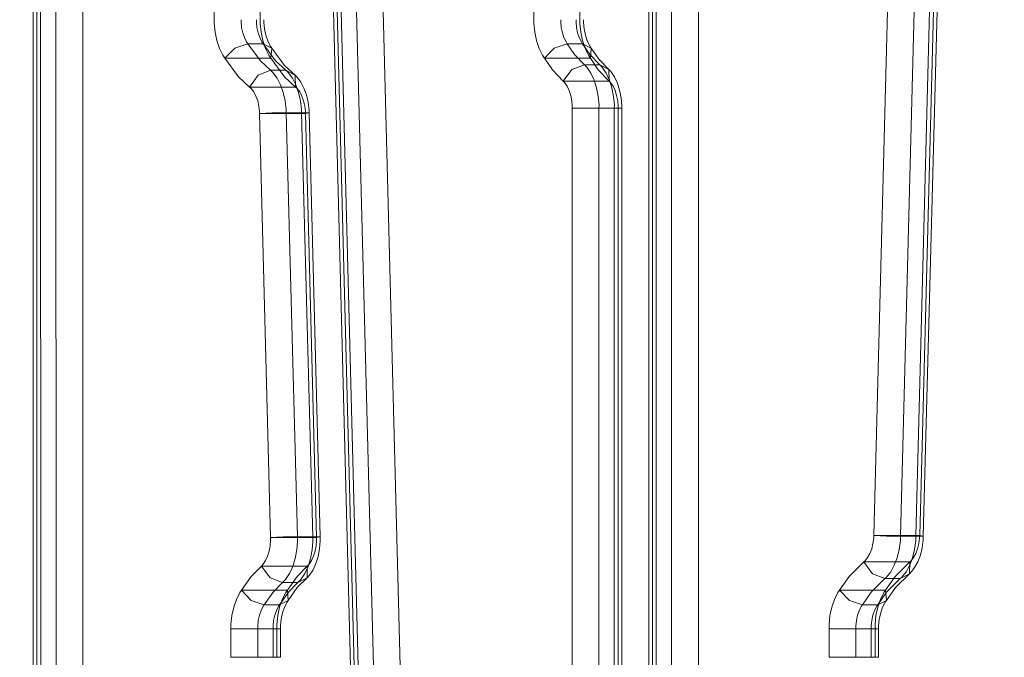
# Model space of a CAD drawing. Units: millimetres. Extents: x -1207 to 7566, y -654 to 11446.
# Drawn here: x 1985 to 2294, y 4930 to 5130 of the extents above; entities that cross this region are included whole.
import ezdxf

# ---------------------------------------------------------------- set-up
doc = ezdxf.new("R2010")
doc.units = ezdxf.units.MM
doc.layers.add('Dimensions', color=7, linetype='Continuous')
doc.layers.add('Interior - Furniture', color=7, linetype='Continuous')
doc.layers.add('Interior - Furniture _Pen_No__87', color=7, linetype='Continuous', lineweight=20)
doc.layers.add('Interior - Furniture _Pen_No__89', color=7, linetype='Continuous', lineweight=20)
doc.styles.get("Standard").update_dxf_attribs({"font": 'arial.ttf'})
doc.dimstyles.new('Leikkiset keinu', dxfattribs={"dimtxt": 150, "dimasz": 2.5, "dimexe": 0.06, "dimexo": 0.625, "dimtad": 0, "dimtih": 1, "dimtoh": 1, "dimdec": 0, "dimtxsty": 'Standard', "dimcen": 2.5, "dimadec": 0, "dimazin": 0, "dimtfac": 1, "dimtmove": 0, "dimatfit": 3, "dimfxl": 1, "dimarcsym": 0})

# ---------------------------------------------------------------- blocks, each defined once
blk = doc.blocks.new('00_TEMAT_ALL_slippl120_virssk')
at = {"layer": 'Interior - Furniture _Pen_No__87', "linetype": 'Continuous'}
for p, q in [((345.2, 122.27), (345.14, 703.97)), ((350, 122.27), (349.94, 703.97)), ((352.34, 122.26), (352.29, 703.96)), ((255.21, 156.19), (242.06, 661.65)), ((260.02, 156.19), (246.87, 661.65)), ((262.36, 156.11), (249.21, 661.57)), ((167.82, 637.49), (167.82, 348.37)), ((170.17, 637.49), (170.17, 348.37)), ((174.97, 637.49), (174.97, 348.37)), ((152.19, 160.32), (152.19, 632.71)), ((157, 160.32), (157, 632.71)), ((159.34, 160.32), (159.34, 632.71)), ((87.3, 520.62), (89.65, 520.62)), ((87.3, 520.62), (87.3, 511.69)), ((89.65, 520.62), (94.45, 520.62)), ((89.65, 520.62), (89.65, 511.69)), ((94.45, 520.62), (98.9, 520.62)), ((94.45, 520.62), (94.45, 511.69)), ((98.9, 520.62), (102.85, 520.62)), ((274.79, 520.62), (277.13, 520.62)), ((274.79, 520.62), (274.79, 511.69)), ((277.13, 520.62), (281.94, 520.62)), ((277.13, 520.62), (277.13, 511.69)), ((281.94, 520.62), (286.39, 520.62)), ((281.94, 520.62), (281.94, 511.69)), ((286.39, 520.62), (290.33, 520.62)), ((87.3, 510.66), (87.09, 508.64)), ((87.3, 511.69), (87.3, 510.66)), ((89.65, 511.69), (87.3, 511.69)), ((89.65, 510.82), (89.46, 509.09)), ((89.65, 511.69), (89.65, 510.82)), ((94.45, 511.69), (89.65, 511.69)), ((94.45, 510.82), (94.27, 509.09)), ((94.45, 511.69), (94.45, 510.82)), ((98.9, 511.69), (94.45, 511.69)), ((102.85, 511.69), (98.9, 511.69)), ((274.79, 510.66), (274.57, 508.64)), ((274.79, 511.69), (274.79, 510.66)), ((274.79, 511.69), (277.13, 511.69)), ((277.13, 510.82), (276.95, 509.09)), ((277.13, 511.69), (277.13, 510.82)), ((277.13, 511.69), (281.94, 511.69)), ((281.94, 510.82), (281.75, 509.09)), ((281.94, 511.69), (281.94, 510.82)), ((281.94, 511.69), (286.39, 511.69)), ((286.39, 511.69), (290.33, 511.69)), ((86.67, 506.7), (86.05, 504.92)), ((87.09, 508.64), (86.67, 506.7)), ((89.11, 507.45), (88.58, 505.93)), ((89.46, 509.09), (89.11, 507.45)), ((93.91, 507.45), (93.38, 505.93)), ((94.27, 509.09), (93.91, 507.45)), ((274.15, 506.7), (273.54, 504.92)), ((274.57, 508.64), (274.15, 506.7)), ((276.59, 507.45), (276.07, 505.93)), ((276.95, 509.09), (276.59, 507.45)), ((281.39, 507.45), (280.87, 505.93)), ((281.75, 509.09), (281.39, 507.45)), ((87.58, 504.13), (84.82, 500.15)), ((87.58, 504.13), (84.87, 502.8)), ((85.26, 503.35), (84.87, 502.8)), ((86.05, 504.92), (85.26, 503.35)), ((87.91, 504.59), (87.58, 504.13)), ((92.38, 504.13), (87.58, 504.13)), ((88.58, 505.93), (87.91, 504.59)), ((92.38, 504.13), (89.62, 500.15)), ((92.71, 504.59), (92.38, 504.13)), ((96.47, 502.8), (92.38, 504.13)), ((93.38, 505.93), (92.71, 504.59)), ((275.06, 504.13), (272.3, 500.15)), ((275.06, 504.13), (272.35, 502.8)), ((272.74, 503.35), (272.35, 502.8)), ((273.54, 504.92), (272.74, 503.35)), ((275.39, 504.59), (275.06, 504.13)), ((279.87, 504.13), (275.06, 504.13)), ((276.07, 505.93), (275.39, 504.59)), ((279.87, 504.13), (277.11, 500.15)), ((280.2, 504.59), (279.87, 504.13)), ((283.95, 502.8), (279.87, 504.13)), ((280.87, 505.93), (280.2, 504.59)), ((84.82, 500.15), (80.56, 495.94)), ((84.87, 502.8), (82.04, 498.72)), ((84.87, 502.8), (85.12, 499.59)), ((89.62, 500.15), (85.36, 495.94)), ((99.54, 499.59), (96.47, 502.8)), ((272.3, 500.15), (269.33, 497.18)), ((272.35, 502.8), (269.53, 498.72)), ((272.35, 502.8), (272.61, 499.59)), ((277.11, 500.15), (274.13, 497.18)), ((287.02, 499.59), (283.95, 502.8)), ((82.04, 498.72), (77.67, 494.4)), ((85.12, 499.59), (99.54, 499.59)), ((269.53, 498.72), (266.48, 495.68)), ((266.48, 495.68), (269.33, 497.18)), ((268.43, 496.23), (269.33, 497.18)), ((269.33, 497.18), (274.13, 497.18)), ((272.61, 499.59), (287.02, 499.59)), ((273.23, 496.23), (274.13, 497.18)), ((274.13, 497.18), (278.08, 495.68)), ((76.03, 492.49), (77.22, 494.01)), ((77.22, 494.01), (77.67, 494.4)), ((77.5, 490.69), (77.67, 494.4)), ((77.67, 494.4), (80.56, 495.94)), ((78.72, 493.79), (80.05, 495.5)), ((80.05, 495.5), (80.56, 495.94)), ((80.56, 495.94), (85.36, 495.94)), ((83.52, 493.79), (84.85, 495.5)), ((84.85, 495.5), (85.36, 495.94)), ((85.36, 495.94), (89.27, 494.4)), ((89.27, 494.4), (91.91, 490.69)), ((264.58, 493.15), (265.68, 494.83)), ((265.68, 494.83), (266.48, 495.68)), ((266.17, 492.12), (267.19, 494.34)), ((266.39, 492.04), (266.48, 495.68)), ((267.19, 494.34), (268.43, 496.23)), ((270.98, 492.12), (272, 494.34)), ((272, 494.34), (273.23, 496.23)), ((278.08, 495.68), (280.8, 492.04)), ((75.03, 490.65), (76.03, 492.49)), ((76.68, 489.37), (77.58, 491.73)), ((77.58, 491.73), (78.72, 493.79)), ((81.49, 489.37), (82.39, 491.73)), ((82.39, 491.73), (83.52, 493.79)), ((262.98, 488.96), (263.67, 491.17)), ((263.67, 491.17), (264.58, 493.15)), ((265.4, 489.63), (266.17, 492.12)), ((280.8, 492.04), (266.39, 492.04)), ((270.2, 489.63), (270.98, 492.12)), ((73.65, 486.25), (74.22, 488.55)), ((74.22, 488.55), (75.03, 490.65)), ((76.04, 486.78), (76.68, 489.37)), ((91.91, 490.69), (77.5, 490.69)), ((80.84, 486.78), (81.49, 489.37)), ((262.53, 486.58), (262.98, 488.96)), ((264.89, 486.96), (265.4, 489.63)), ((269.7, 486.96), (270.2, 489.63)), ((73.33, 483.82), (73.65, 486.25)), ((75.68, 484.05), (76.04, 486.78)), ((80.48, 484.05), (80.84, 486.78)), ((262.33, 484.11), (262.53, 486.58)), ((264.67, 484.19), (264.89, 486.96)), ((269.48, 484.19), (269.7, 486.96)), ((73.3, 482.57), (65.68, 189.87)), ((75.64, 482.65), (68.03, 189.95)), ((80.45, 482.65), (72.83, 189.95)), ((73.3, 482.57), (73.33, 483.82)), ((73.3, 482.57), (75.64, 482.65)), ((74.43, 482.39), (73.3, 482.57)), ((88.84, 482.39), (74.43, 482.39)), ((75.64, 482.65), (75.68, 484.05)), ((75.64, 482.65), (80.45, 482.65)), ((80.45, 482.65), (80.48, 484.05)), ((80.45, 482.65), (84.89, 482.57)), ((84.89, 482.57), (88.84, 482.39)), ((262.36, 482.87), (262.33, 484.11)), ((263.5, 483.05), (262.36, 482.87)), ((262.36, 482.87), (264.71, 482.79)), ((262.36, 482.87), (265.82, 349.89)), ((277.91, 483.05), (263.5, 483.05)), ((264.71, 482.79), (264.67, 484.19)), ((264.71, 482.79), (269.51, 482.79)), ((264.71, 482.79), (268.17, 349.82)), ((269.51, 482.79), (269.48, 484.19)), ((269.51, 482.79), (273.96, 482.87)), ((269.51, 482.79), (272.97, 349.82)), ((273.96, 482.87), (277.91, 483.05)), ((266.96, 350.08), (265.82, 349.89)), ((265.83, 348.99), (265.82, 349.89)), ((265.82, 349.89), (268.17, 349.82)), ((266.12, 346.54), (265.83, 348.99)), ((281.37, 350.08), (266.96, 350.08)), ((266.96, 349.44), (266.96, 349.44)), ((268.18, 348.8), (268.17, 349.82)), ((268.17, 349.82), (272.97, 349.82)), ((268.5, 346.05), (268.18, 348.8)), ((272.97, 349.82), (277.42, 349.89)), ((272.98, 348.8), (272.97, 349.82)), ((273.31, 346.05), (272.98, 348.8)), ((277.42, 349.89), (281.37, 350.08)), ((281.37, 349.44), (281.37, 349.44)), ((167.81, 347.55), (167.82, 348.37)), ((168.02, 345.09), (167.81, 347.55)), ((167.82, 348.37), (170.17, 348.37)), ((170.15, 347.45), (170.17, 348.37)), ((170.39, 344.68), (170.15, 347.45)), ((170.17, 348.37), (174.97, 348.37)), ((174.95, 347.45), (174.97, 348.37)), ((175.19, 344.68), (174.95, 347.45)), ((174.97, 348.37), (179.42, 348.37)), ((179.42, 348.37), (183.37, 348.37)), ((266.66, 344.22), (266.12, 346.54)), ((269.11, 343.44), (268.5, 346.05)), ((273.91, 343.44), (273.31, 346.05)), ((168.49, 342.72), (168.02, 345.09)), ((169.2, 340.53), (168.49, 342.72)), ((170.92, 342.02), (170.39, 344.68)), ((175.72, 342.02), (175.19, 344.68)), ((267.43, 342.08), (266.66, 344.22)), ((269.97, 341.04), (269.11, 343.44)), ((274.78, 341.04), (273.91, 343.44)), ((170.12, 338.57), (169.2, 340.53)), ((171.71, 339.56), (170.92, 342.02)), ((172.75, 337.36), (171.71, 339.56)), ((171.87, 336.26), (171.8, 339.87)), ((171.8, 339.87), (186.21, 339.87)), ((176.51, 339.56), (175.72, 342.02)), ((177.55, 337.36), (176.51, 339.56)), ((186.21, 339.87), (183.47, 336.26)), ((268.41, 340.21), (267.43, 342.08)), ((269.57, 338.64), (268.41, 340.21)), ((271.08, 338.93), (269.97, 341.04)), ((270.23, 338.04), (270.05, 341.75)), ((270.05, 341.75), (284.46, 341.75)), ((275.88, 338.93), (274.78, 341.04)), ((284.46, 341.75), (281.83, 338.04)), ((171.24, 336.91), (170.12, 338.57)), ((171.87, 336.26), (171.24, 336.91)), ((174, 335.5), (172.75, 337.36)), ((178.81, 335.5), (177.55, 337.36)), ((270.23, 338.04), (269.57, 338.64)), ((270.23, 338.04), (273.5, 335.02)), ((273.12, 336.5), (270.23, 338.04)), ((272.38, 337.18), (271.08, 338.93)), ((273.12, 336.5), (272.38, 337.18)), ((273.12, 336.5), (276.31, 333.56)), ((277.92, 336.5), (273.12, 336.5)), ((277.19, 337.18), (275.88, 338.93)), ((277.92, 336.5), (277.19, 337.18)), ((281.83, 338.04), (277.92, 336.5)), ((277.92, 336.5), (281.11, 333.56)), ((171.87, 336.26), (175.05, 332.98)), ((174.72, 334.76), (171.87, 336.26)), ((174.72, 334.76), (174, 335.5)), ((174.72, 334.76), (177.82, 331.56)), ((179.52, 334.76), (174.72, 334.76)), ((179.52, 334.76), (178.81, 335.5)), ((183.47, 336.26), (179.52, 334.76)), ((179.52, 334.76), (182.62, 331.56)), ((273.5, 335.02), (277.56, 329.51)), ((276.31, 333.56), (280.27, 328.18)), ((281.11, 333.56), (285.07, 328.18)), ((175.05, 332.98), (177.37, 329.51)), ((177.37, 329.51), (177.63, 332.72)), ((177.63, 332.72), (192.04, 332.72)), ((177.82, 331.56), (180.08, 328.18)), ((178.27, 331.8), (178.27, 331.8)), ((182.62, 331.56), (184.89, 328.18)), ((192.04, 332.72), (188.97, 329.51)), ((192.68, 331.8), (192.68, 331.8)), ((277.56, 329.51), (277.81, 332.72)), ((277.81, 332.72), (292.23, 332.72)), ((292.23, 332.72), (289.15, 329.51)), ((177.37, 329.51), (177.84, 328.84)), ((180.08, 328.18), (177.37, 329.51)), ((177.84, 328.84), (178.62, 327.24)), ((178.62, 327.24), (179.22, 325.45)), ((180.08, 328.18), (180.48, 327.61)), ((184.89, 328.18), (180.08, 328.18)), ((180.48, 327.61), (181.14, 326.25)), ((188.97, 329.51), (184.89, 328.18)), ((184.89, 328.18), (185.28, 327.61)), ((185.28, 327.61), (185.94, 326.25)), ((277.56, 329.51), (278.02, 328.84)), ((280.27, 328.18), (277.56, 329.51)), ((278.02, 328.84), (278.8, 327.24)), ((278.8, 327.24), (279.4, 325.45)), ((280.27, 328.18), (280.66, 327.61)), ((285.07, 328.18), (280.27, 328.18)), ((280.66, 327.61), (281.32, 326.25)), ((289.15, 329.51), (285.07, 328.18)), ((285.07, 328.18), (285.47, 327.61)), ((285.47, 327.61), (286.13, 326.25)), ((179.22, 325.45), (179.62, 323.5)), ((181.14, 326.25), (181.65, 324.72)), ((181.65, 324.72), (181.99, 323.07)), ((185.94, 326.25), (186.45, 324.72)), ((186.45, 324.72), (186.8, 323.07)), ((279.4, 325.45), (279.81, 323.5)), ((281.32, 326.25), (281.83, 324.72)), ((281.83, 324.72), (282.18, 323.07)), ((286.13, 326.25), (286.64, 324.72)), ((286.64, 324.72), (286.98, 323.07)), ((179.62, 323.5), (179.82, 321.47)), ((179.82, 321.47), (179.81, 320.62)), ((181.99, 323.07), (182.16, 321.34)), ((182.16, 321.34), (182.15, 320.62)), ((186.8, 323.07), (186.96, 321.34)), ((186.96, 321.34), (186.96, 320.62)), ((279.81, 323.5), (280, 321.47)), ((280, 321.47), (279.99, 320.62)), ((282.18, 323.07), (282.34, 321.34)), ((282.34, 321.34), (282.34, 320.62)), ((286.98, 323.07), (287.15, 321.34)), ((287.15, 321.34), (287.14, 320.62))]:
    blk.add_line(p, q, dxfattribs=at)
at = {"layer": 'Interior - Furniture _Pen_No__89', "linetype": 'Continuous'}
for p, q in [((336.74, 703.96), (336.8, 122.26)), ((351.15, 703.96), (351.21, 122.26)), ((233.67, 661.39), (246.82, 155.93)), ((248.08, 661.39), (261.23, 155.93)), ((168.96, 348.37), (168.96, 637.49)), ((183.37, 348.37), (183.37, 637.49)), ((143.79, 632.71), (143.79, 160.32)), ((158.21, 632.71), (158.21, 160.32)), ((88.44, 511.69), (88.44, 520.62)), ((102.85, 511.69), (102.85, 520.62)), ((275.92, 511.69), (275.92, 520.62)), ((290.33, 511.69), (290.33, 520.62)), ((88.15, 507.54), (88.44, 510.29)), ((88.44, 510.29), (88.44, 511.69)), ((102.56, 507.54), (102.85, 510.29)), ((102.85, 510.29), (102.85, 511.69)), ((275.63, 507.54), (275.92, 510.29)), ((275.92, 510.29), (275.92, 511.69)), ((290.04, 507.54), (290.33, 510.29)), ((290.33, 510.29), (290.33, 511.69)), ((87.57, 504.9), (88.15, 507.54)), ((101.98, 504.9), (102.56, 507.54)), ((275.06, 504.9), (275.63, 507.54)), ((289.47, 504.9), (290.04, 507.54)), ((86.73, 502.48), (87.57, 504.9)), ((101.14, 502.48), (101.98, 504.9)), ((274.22, 502.48), (275.06, 504.9)), ((288.63, 502.48), (289.47, 504.9)), ((85.12, 499.59), (85.66, 500.34)), ((85.66, 500.34), (86.73, 502.48)), ((99.54, 499.59), (100.07, 500.34)), ((100.07, 500.34), (101.14, 502.48)), ((272.61, 499.59), (273.14, 500.34)), ((273.14, 500.34), (274.22, 502.48)), ((287.02, 499.59), (287.55, 500.34)), ((287.55, 500.34), (288.63, 502.48)), ((82.13, 495.27), (85.12, 499.59)), ((96.54, 495.27), (99.54, 499.59)), ((269.61, 495.27), (272.61, 499.59)), ((284.03, 495.27), (287.02, 499.59)), ((77.5, 490.69), (82.13, 495.27)), ((91.91, 490.69), (96.54, 495.27)), ((266.39, 492.04), (269.61, 495.27)), ((280.8, 492.04), (284.03, 495.27)), ((265.05, 490.27), (265.82, 491.45)), ((265.82, 491.45), (266.39, 492.04)), ((279.46, 490.27), (280.23, 491.45)), ((280.23, 491.45), (280.8, 492.04)), ((75.08, 486.59), (75.64, 488.06)), ((75.64, 488.06), (76.35, 489.35)), ((76.35, 489.35), (77.18, 490.42)), ((77.18, 490.42), (77.5, 490.69)), ((89.49, 486.59), (90.05, 488.06)), ((90.05, 488.06), (90.76, 489.35)), ((90.76, 489.35), (91.59, 490.42)), ((91.59, 490.42), (91.91, 490.69)), ((263.93, 487.33), (264.41, 488.88)), ((264.41, 488.88), (265.05, 490.27)), ((278.34, 487.33), (278.82, 488.88)), ((278.82, 488.88), (279.46, 490.27)), ((74.45, 483.26), (74.68, 484.97)), ((74.68, 484.97), (75.08, 486.59)), ((88.86, 483.26), (89.09, 484.97)), ((89.09, 484.97), (89.49, 486.59)), ((263.47, 483.92), (263.61, 485.66)), ((263.61, 485.66), (263.93, 487.33)), ((277.89, 483.92), (278.02, 485.66)), ((278.02, 485.66), (278.34, 487.33)), ((66.81, 189.68), (74.43, 482.39)), ((74.43, 482.39), (74.45, 483.26)), ((81.22, 189.68), (88.84, 482.39)), ((88.84, 482.39), (88.86, 483.26)), ((263.5, 483.05), (263.47, 483.92)), ((266.96, 350.08), (263.5, 483.05)), ((277.91, 483.05), (277.89, 483.92)), ((281.37, 350.08), (277.91, 483.05)), ((266.96, 349.44), (266.96, 350.08)), ((267.16, 347.72), (266.96, 349.44)), ((281.37, 349.44), (281.37, 350.08)), ((281.58, 347.72), (281.37, 349.44)), ((168.95, 347.8), (168.96, 348.37)), ((169.1, 346.07), (168.95, 347.8)), ((169.43, 344.41), (169.1, 346.07)), ((183.36, 347.8), (183.37, 348.37)), ((183.51, 346.07), (183.36, 347.8)), ((183.84, 344.41), (183.51, 346.07)), ((267.54, 346.09), (267.16, 347.72)), ((268.08, 344.59), (267.54, 346.09)), ((281.95, 346.09), (281.58, 347.72)), ((282.5, 344.59), (281.95, 346.09)), ((169.92, 342.86), (169.43, 344.41)), ((170.57, 341.49), (169.92, 342.86)), ((184.33, 342.86), (183.84, 344.41)), ((184.98, 341.49), (184.33, 342.86)), ((268.77, 343.28), (268.08, 344.59)), ((269.59, 342.18), (268.77, 343.28)), ((283.18, 343.28), (282.5, 344.59)), ((284, 342.18), (283.18, 343.28)), ((171.36, 340.33), (170.57, 341.49)), ((171.8, 339.87), (171.36, 340.33)), ((175.17, 336.39), (171.8, 339.87)), ((185.77, 340.33), (184.98, 341.49)), ((186.21, 339.87), (185.77, 340.33)), ((189.58, 336.39), (186.21, 339.87)), ((270.05, 341.75), (269.59, 342.18)), ((273.52, 338.56), (270.05, 341.75)), ((284.46, 341.75), (284, 342.18)), ((287.93, 338.56), (284.46, 341.75)), ((277.81, 332.72), (273.52, 338.56)), ((292.23, 332.72), (287.93, 338.56)), ((177.63, 332.72), (175.17, 336.39)), ((192.04, 332.72), (189.58, 336.39)), ((178.27, 331.8), (177.63, 332.72)), ((179.32, 329.63), (178.27, 331.8)), ((192.68, 331.8), (192.04, 332.72)), ((193.73, 329.63), (192.68, 331.8)), ((278.45, 331.8), (277.81, 332.72)), ((279.51, 329.63), (278.45, 331.8)), ((292.86, 331.8), (292.23, 332.72)), ((293.92, 329.63), (292.86, 331.8)), ((180.14, 327.19), (179.32, 329.63)), ((180.69, 324.54), (180.14, 327.19)), ((194.55, 327.19), (193.73, 329.63)), ((195.1, 324.54), (194.55, 327.19)), ((280.32, 327.19), (279.51, 329.63)), ((280.87, 324.54), (280.32, 327.19)), ((294.73, 327.19), (293.92, 329.63)), ((295.28, 324.54), (294.73, 327.19)), ((180.96, 321.78), (180.69, 324.54)), ((195.37, 321.78), (195.1, 324.54)), ((281.14, 321.78), (280.87, 324.54)), ((295.55, 321.78), (295.28, 324.54)), ((180.94, 320.62), (180.96, 321.78)), ((195.35, 320.62), (195.37, 321.78)), ((281.13, 320.62), (281.14, 321.78)), ((295.54, 320.62), (295.55, 321.78)), ((180.94, 311.69), (180.94, 320.62)), ((195.35, 311.69), (195.35, 320.62)), ((281.13, 311.69), (281.13, 320.62)), ((295.54, 311.69), (295.54, 320.62))]:
    blk.add_line(p, q, dxfattribs=at)
blk = doc.blocks.new('*D372')
at = {"layer": 'Defpoints', "color": 0}
for p in [(3174.34, 10204.78), (-922.93, 151.38), (2609.78, 151.38)]:
    blk.add_point(p, dxfattribs=at)
at = {"layer": 'Dimensions', "color": 0, "lineweight": -2}
for p, q in [((3173.71, 10204.78), (-922.99, 10204.78)), ((-922.93, 10202.28), (-922.93, 5255.28)), ((-922.93, 153.88), (-922.93, 5100.88)), ((2609.16, 151.38), (-922.99, 151.38))]:
    blk.add_line(p, q, dxfattribs=at)
at = {"layer": 'Dimensions', "color": 0}
for points in [[(-922.51, 10202.28), (-923.35, 10202.28), (-922.93, 10204.78)], [(-923.35, 153.88), (-922.51, 153.88), (-922.93, 151.38)]]:
    blk.add_solid(points, dxfattribs=at)
at = {"layer": 'Dimensions', "color": 0, "insert": (-922.93, 5178.08), "char_height": 150, "attachment_point": 5}
blk.add_mtext('10053', dxfattribs=at)
blk = doc.blocks.new('*D373')
at = {"layer": 'Defpoints', "color": 0}
for p in [(7565.98, 7128.86), (440.06, 3282.28), (7565.98, -555.49)]:
    blk.add_point(p, dxfattribs=at)
at = {"layer": 'Dimensions', "color": 0, "lineweight": -2}
for p, q in [((7565.98, 7128.24), (7565.98, -555.55)), ((440.06, 3281.66), (440.06, -555.55)), ((442.56, -555.49), (3779.27, -555.49)), ((7563.48, -555.49), (4226.77, -555.49))]:
    blk.add_line(p, q, dxfattribs=at)
at = {"layer": 'Dimensions', "color": 0}
for points in [[(442.56, -555.07), (442.56, -555.9), (440.06, -555.49)], [(7563.48, -555.9), (7563.48, -555.07), (7565.98, -555.49)]]:
    blk.add_solid(points, dxfattribs=at)
at = {"layer": 'Dimensions', "color": 0, "insert": (4003.02, -555.49), "char_height": 150, "attachment_point": 5}
blk.add_mtext('7126', dxfattribs=at)
blk = doc.blocks.new('*D374')
at = {"layer": 'Defpoints', "color": 0}
for p in [(-118.06, 8180.81), (4266.55, 8180.81), (2581.15, 2151.38)]:
    blk.add_point(p, dxfattribs=at)
at = {"layer": 'Dimensions', "color": 0, "lineweight": -2}
for p, q in [((4265.93, 8180.81), (-118.12, 8180.81)), ((-118.06, 8178.31), (-118.06, 5243.29)), ((-118.06, 2153.88), (-118.06, 5088.89)), ((2580.52, 2151.38), (-118.12, 2151.38))]:
    blk.add_line(p, q, dxfattribs=at)
at = {"layer": 'Dimensions', "color": 0}
for points in [[(-117.65, 8178.31), (-118.48, 8178.31), (-118.06, 8180.81)], [(-118.48, 2153.88), (-117.65, 2153.88), (-118.06, 2151.38)]]:
    blk.add_solid(points, dxfattribs=at)
at = {"layer": 'Dimensions', "color": 0, "insert": (-118.06, 5166.09), "char_height": 150, "attachment_point": 5}
blk.add_mtext('6029', dxfattribs=at)
blk = doc.blocks.new('*D375')
at = {"layer": 'Defpoints', "color": 0}
for p in [(6056.73, 7087.3), (1439.15, 4660.71), (6056.73, -185.62)]:
    blk.add_point(p, dxfattribs=at)
at = {"layer": 'Dimensions', "color": 0, "lineweight": -2}
for p, q in [((6056.73, 7086.67), (6056.73, -185.68)), ((1439.15, 4660.08), (1439.15, -185.68)), ((1441.65, -185.62), (3520.44, -185.62)), ((6054.23, -185.62), (3975.44, -185.62))]:
    blk.add_line(p, q, dxfattribs=at)
at = {"layer": 'Dimensions', "color": 0}
for points in [[(1441.65, -185.2), (1441.65, -186.04), (1439.15, -185.62)], [(6054.23, -186.04), (6054.23, -185.2), (6056.73, -185.62)]]:
    blk.add_solid(points, dxfattribs=at)
at = {"layer": 'Dimensions', "color": 0, "insert": (3747.94, -185.62), "char_height": 150, "attachment_point": 5}
blk.add_mtext('4618', dxfattribs=at)

msp = doc.modelspace()

# ---------------------------------------------------------------- block references
at = {"layer": 'Interior - Furniture', "color": 104, "linetype": 'Continuous', "lineweight": 20, "true_color": 0x029e21, "zscale": 1000, "rotation": 180}
msp.add_blockref('00_TEMAT_ALL_slippl120_virssk', (2341.45, 5450.59), dxfattribs=at)

# ---------------------------------------------------------------- dimensions: what is measured, and where the dimension line sits
at = {"layer": 'Dimensions'}
for base, p1, p2, picture, middle in [((-922.93, 151.38), (3174.34, 10204.78), (2609.78, 151.38), '*D372', (-922.93, 5178.08)), ((-118.06, 8180.81), (2581.15, 2151.38), (4266.55, 8180.81), '*D374', (-118.06, 5166.09))]:
    dim = msp.add_linear_dim(base=base, p1=p1, p2=p2, angle=90, dimstyle='Leikkiset keinu', dxfattribs=at)
    dim.commit()
    dim.dimension.update_dxf_attribs({"geometry": picture, "text_midpoint": middle})
for base, p1, p2, picture, middle in [((7565.98, -555.49), (440.06, 3282.28), (7565.98, 7128.86), '*D373', (4003.02, -555.49)), ((6056.73, -185.62), (1439.15, 4660.71), (6056.73, 7087.3), '*D375', (3747.94, -185.62))]:
    dim = msp.add_linear_dim(base=base, p1=p1, p2=p2, dimstyle='Leikkiset keinu', dxfattribs=at)
    dim.commit()
    dim.dimension.update_dxf_attribs({"geometry": picture, "text_midpoint": middle})

doc.saveas('drawing.dxf')
